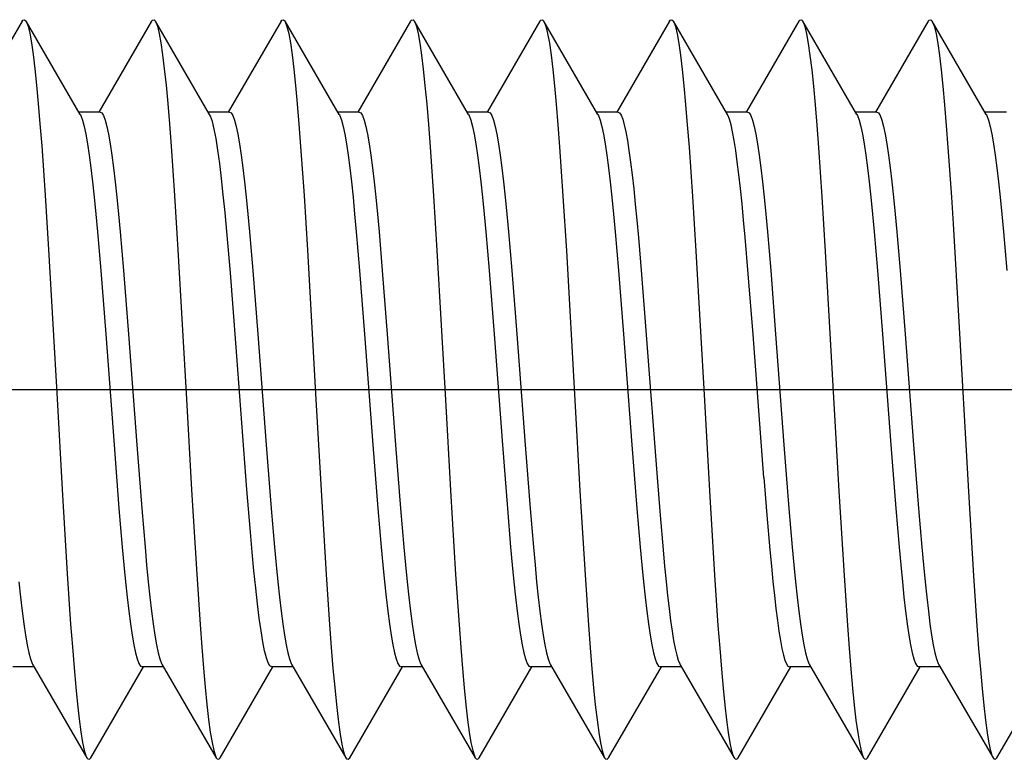
# Model space of a CAD drawing. Units: millimetres. Extents: x 0 to 841, y 0 to 594.
# Drawn here: x 222 to 227, y 180 to 184 of the extents above; entities that cross this region are included whole.
import ezdxf

# ---------------------------------------------------------------- set-up
doc = ezdxf.new("R2010")
doc.units = ezdxf.units.MM
doc.header["$LTSCALE"] = 46.255
doc.linetypes.add('CENTER', pattern=[0.6, 0.375, -0.075, 0.075, -0.075])
doc.layers.get('0').update_dxf_attribs({"linetype": 'CONTINUOUS'})
doc.layers.add('002_PRT_ALL_AXES', color=7, linetype='CONTINUOUS')

msp = doc.modelspace()

# ---------------------------------------------------------------- linework, layer by layer
at = {"color": 7, "linetype": 'CONTINUOUS'}
for p, q in [((221.9914, 183.851), (221.7063, 183.3602)), ((221.9914, 183.851), (221.9957, 183.8569)), ((221.9957, 183.8569), (222.005, 183.8596)), ((222.005, 183.8596), (222.0129, 183.851)), ((222.3051, 183.3479), (222.0129, 183.851)), ((222.0129, 183.851), (222.0142, 183.8486)), ((222.0142, 183.8486), (222.0234, 183.824)), ((222.6914, 183.851), (222.4063, 183.3602)), ((222.6914, 183.851), (222.6958, 183.857)), ((222.6958, 183.857), (222.705, 183.8595)), ((222.705, 183.8595), (222.7129, 183.851)), ((223.0051, 183.3479), (222.7129, 183.851)), ((222.7129, 183.851), (222.7143, 183.8484)), ((222.7143, 183.8484), (222.7235, 183.8237)), ((223.3914, 183.851), (223.1063, 183.3602)), ((223.3914, 183.851), (223.3959, 183.8571)), ((223.3959, 183.8571), (223.4051, 183.8595)), ((223.4051, 183.8595), (223.4129, 183.851)), ((223.7051, 183.3479), (223.4129, 183.851)), ((223.4129, 183.851), (223.4144, 183.8482)), ((223.4144, 183.8482), (223.4236, 183.8233)), ((224.0914, 183.851), (223.8063, 183.3602)), ((224.0914, 183.851), (224.096, 183.8572)), ((224.096, 183.8572), (224.1052, 183.8594)), ((224.1052, 183.8594), (224.1129, 183.851)), ((224.4051, 183.3479), (224.1129, 183.851)), ((224.1129, 183.851), (224.1145, 183.848)), ((224.1145, 183.848), (224.1237, 183.823)), ((224.7914, 183.851), (224.5063, 183.3602)), ((224.7914, 183.851), (224.7961, 183.8573)), ((224.7961, 183.8573), (224.8053, 183.8594)), ((224.8053, 183.8594), (224.8129, 183.851)), ((225.1051, 183.3479), (224.8129, 183.851)), ((224.8129, 183.851), (224.8146, 183.8478)), ((224.8146, 183.8478), (224.8238, 183.8226)), ((225.4914, 183.851), (225.2063, 183.3602)), ((225.4914, 183.851), (225.4962, 183.8574)), ((225.4962, 183.8574), (225.5054, 183.8593)), ((225.5054, 183.8593), (225.5129, 183.851)), ((225.8051, 183.3479), (225.5129, 183.851)), ((225.5129, 183.851), (225.5147, 183.8476)), ((225.5147, 183.8476), (225.5239, 183.8223)), ((226.1914, 183.851), (225.9063, 183.3602)), ((226.1914, 183.851), (226.1963, 183.8575)), ((226.1963, 183.8575), (226.2055, 183.8593)), ((226.2055, 183.8593), (226.2129, 183.851)), ((226.5051, 183.3479), (226.2129, 183.851)), ((226.2129, 183.851), (226.2148, 183.8474)), ((226.2148, 183.8474), (226.224, 183.822)), ((226.8914, 183.851), (226.6063, 183.3602)), ((226.8914, 183.851), (226.8964, 183.8576)), ((226.8964, 183.8576), (226.9056, 183.8592)), ((226.9056, 183.8592), (226.9129, 183.851)), ((227.2051, 183.3479), (226.9129, 183.851)), ((226.9129, 183.851), (226.9149, 183.8472)), ((226.9149, 183.8472), (226.9241, 183.8216)), ((222.0234, 183.824), (222.0326, 183.786)), ((222.7235, 183.8237), (222.7327, 183.7855)), ((223.4236, 183.8233), (223.4328, 183.785)), ((224.1237, 183.823), (224.1329, 183.7846)), ((224.8238, 183.8226), (224.833, 183.7841)), ((225.5239, 183.8223), (225.5331, 183.7836)), ((226.224, 183.822), (226.2332, 183.7831)), ((226.9241, 183.8216), (226.9333, 183.7826)), ((222.0326, 183.786), (222.0418, 183.7348)), ((222.7327, 183.7855), (222.7419, 183.7342)), ((223.4328, 183.785), (223.442, 183.7336)), ((224.1329, 183.7846), (224.1421, 183.733)), ((224.833, 183.7841), (224.8422, 183.7324)), ((225.5331, 183.7836), (225.5423, 183.7317)), ((226.2332, 183.7831), (226.2424, 183.7311)), ((226.9333, 183.7826), (226.9425, 183.7305)), ((222.0418, 183.7348), (222.051, 183.6709)), ((222.7419, 183.7342), (222.7511, 183.6701)), ((223.442, 183.7336), (223.4512, 183.6694)), ((224.1421, 183.733), (224.1513, 183.6686)), ((224.8422, 183.7324), (224.8514, 183.6679)), ((225.5423, 183.7317), (225.5515, 183.6671)), ((226.2424, 183.7311), (226.2516, 183.6663)), ((226.9425, 183.7305), (226.9517, 183.6656)), ((222.051, 183.6709), (222.0602, 183.5945)), ((222.7511, 183.6701), (222.7603, 183.5936)), ((223.4512, 183.6694), (223.4604, 183.5928)), ((224.1513, 183.6686), (224.1605, 183.5919)), ((224.8514, 183.6679), (224.8606, 183.591)), ((225.5515, 183.6671), (225.5607, 183.5901)), ((226.2516, 183.6663), (226.2608, 183.5892)), ((226.9517, 183.6656), (226.9609, 183.5883)), ((222.0602, 183.5945), (222.0694, 183.5063)), ((222.7603, 183.5936), (222.7695, 183.5053)), ((223.4604, 183.5928), (223.4696, 183.5043)), ((224.1605, 183.5919), (224.1697, 183.5033)), ((224.8606, 183.591), (224.8698, 183.5023)), ((225.5607, 183.5901), (225.5699, 183.5013)), ((226.2608, 183.5892), (226.27, 183.5003)), ((226.9609, 183.5883), (226.9701, 183.4993)), ((222.0694, 183.5063), (222.0786, 183.4069)), ((222.7695, 183.5053), (222.7787, 183.4058)), ((223.4696, 183.5043), (223.4788, 183.4047)), ((224.1697, 183.5033), (224.1789, 183.4035)), ((224.8698, 183.5023), (224.879, 183.4024)), ((225.5699, 183.5013), (225.5791, 183.4013)), ((226.27, 183.5003), (226.2792, 183.4001)), ((226.9701, 183.4993), (226.9793, 183.399)), ((222.0786, 183.4069), (222.0879, 183.2969)), ((222.7787, 183.4058), (222.788, 183.2957)), ((223.4788, 183.4047), (223.4881, 183.2944)), ((224.1789, 183.4035), (224.1882, 183.2932)), ((224.879, 183.4024), (224.8883, 183.292)), ((225.5791, 183.4013), (225.5883, 183.2907)), ((226.2792, 183.4001), (226.2884, 183.2895)), ((226.9793, 183.399), (226.9885, 183.2882)), ((222.4135, 183.3602), (222.2979, 183.3602)), ((222.3051, 183.3479), (222.3088, 183.3408)), ((222.3088, 183.3408), (222.3177, 183.3166)), ((222.3177, 183.3166), (222.3267, 183.283)), ((222.4135, 183.3602), (222.4224, 183.3553)), ((222.4224, 183.3553), (222.4314, 183.3408)), ((222.4314, 183.3408), (222.4404, 183.3166)), ((222.4404, 183.3166), (222.4494, 183.283)), ((223.1135, 183.3602), (222.9979, 183.3602)), ((223.0102, 183.3375), (223.0051, 183.3479)), ((223.02, 183.3089), (223.0102, 183.3375)), ((223.1135, 183.3602), (223.1224, 183.3553)), ((223.1224, 183.3553), (223.1314, 183.3408)), ((223.1314, 183.3408), (223.1404, 183.3166)), ((223.1404, 183.3166), (223.1494, 183.283)), ((223.8135, 183.3602), (223.6979, 183.3602)), ((223.7051, 183.3479), (223.7088, 183.3408)), ((223.7088, 183.3408), (223.7177, 183.3166)), ((223.7177, 183.3166), (223.7267, 183.283)), ((223.8135, 183.3602), (223.8224, 183.3553)), ((223.8224, 183.3553), (223.8314, 183.3408)), ((223.8314, 183.3408), (223.8404, 183.3166)), ((223.8404, 183.3166), (223.8494, 183.283)), ((224.5135, 183.3602), (224.3979, 183.3602)), ((224.4051, 183.3479), (224.4088, 183.3408)), ((224.4088, 183.3408), (224.4177, 183.3166)), ((224.4177, 183.3166), (224.4267, 183.283)), ((224.5135, 183.3602), (224.5224, 183.3553)), ((224.5224, 183.3553), (224.5314, 183.3408)), ((224.5314, 183.3408), (224.5404, 183.3166)), ((224.5404, 183.3166), (224.5494, 183.283)), ((225.2135, 183.3602), (225.0979, 183.3602)), ((225.1051, 183.3479), (225.1088, 183.3408)), ((225.1088, 183.3408), (225.1177, 183.3166)), ((225.1177, 183.3166), (225.1267, 183.283)), ((225.2135, 183.3602), (225.222, 183.3559)), ((225.222, 183.3559), (225.2304, 183.3428)), ((225.2304, 183.3428), (225.2389, 183.3212)), ((225.2389, 183.3212), (225.2474, 183.291)), ((225.9135, 183.3602), (225.7979, 183.3602)), ((225.8078, 183.3429), (225.8051, 183.3479)), ((225.8162, 183.3213), (225.8078, 183.3429)), ((225.8247, 183.2913), (225.8162, 183.3213)), ((225.9135, 183.3602), (225.9224, 183.3553)), ((225.9224, 183.3553), (225.9314, 183.3408)), ((225.9314, 183.3408), (225.9404, 183.3166)), ((225.9404, 183.3166), (225.9494, 183.283)), ((226.6135, 183.3602), (226.4979, 183.3602)), ((226.5051, 183.3479), (226.5088, 183.3408)), ((226.5088, 183.3408), (226.5177, 183.3166)), ((226.5177, 183.3166), (226.5267, 183.283)), ((226.6135, 183.3602), (226.6224, 183.3553)), ((226.6224, 183.3553), (226.6314, 183.3408)), ((226.6314, 183.3408), (226.6404, 183.3166)), ((226.6404, 183.3166), (226.6494, 183.283)), ((227.3135, 183.3602), (227.1979, 183.3602)), ((227.2051, 183.3479), (227.2088, 183.3408)), ((227.2088, 183.3408), (227.2177, 183.3166)), ((227.2177, 183.3166), (227.2267, 183.283)), ((222.0879, 183.2969), (222.0971, 183.1771)), ((222.3267, 183.283), (222.3357, 183.2402)), ((222.4494, 183.283), (222.4583, 183.2402)), ((222.788, 183.2957), (222.7972, 183.1757)), ((223.03, 183.2686), (223.02, 183.3089)), ((223.0399, 183.2168), (223.03, 183.2686)), ((223.1494, 183.283), (223.1583, 183.2402)), ((223.4881, 183.2944), (223.4973, 183.1744)), ((223.7267, 183.283), (223.7357, 183.2402)), ((223.8494, 183.283), (223.8583, 183.2402)), ((224.1882, 183.2932), (224.1974, 183.1731)), ((224.4267, 183.283), (224.4357, 183.2402)), ((224.5494, 183.283), (224.5583, 183.2402)), ((224.8883, 183.292), (224.8975, 183.1717)), ((225.1267, 183.283), (225.1357, 183.2402)), ((225.2474, 183.291), (225.2559, 183.2526)), ((225.5883, 183.2907), (225.5976, 183.1704)), ((225.8332, 183.2529), (225.8247, 183.2913)), ((225.9494, 183.283), (225.9583, 183.2402)), ((226.2884, 183.2895), (226.2977, 183.1691)), ((226.5267, 183.283), (226.5357, 183.2402)), ((226.6494, 183.283), (226.6583, 183.2402)), ((226.9885, 183.2882), (226.9978, 183.1677)), ((227.2267, 183.283), (227.2357, 183.2402)), ((222.3357, 183.2402), (222.3447, 183.1884)), ((222.4583, 183.2402), (222.4673, 183.1884)), ((223.0499, 183.1544), (223.0399, 183.2168)), ((223.1583, 183.2402), (223.1673, 183.1884)), ((223.7357, 183.2402), (223.7447, 183.1884)), ((223.8583, 183.2402), (223.8673, 183.1884)), ((224.4357, 183.2402), (224.4447, 183.1884)), ((224.5583, 183.2402), (224.5673, 183.1884)), ((225.1357, 183.2402), (225.1447, 183.1884)), ((225.2559, 183.2526), (225.2644, 183.2061)), ((225.8417, 183.2065), (225.8332, 183.2529)), ((225.8502, 183.1525), (225.8417, 183.2065)), ((225.9583, 183.2402), (225.9673, 183.1884)), ((226.5357, 183.2402), (226.5447, 183.1884)), ((226.6583, 183.2402), (226.6673, 183.1884)), ((227.2357, 183.2402), (227.2447, 183.1884)), ((222.0971, 183.1771), (222.1155, 182.9113)), ((222.3447, 183.1884), (222.3536, 183.128)), ((222.4673, 183.1884), (222.4763, 183.128)), ((222.7972, 183.1757), (222.8156, 182.9098)), ((223.0597, 183.0822), (223.0499, 183.1544)), ((223.1673, 183.1884), (223.1763, 183.128)), ((223.4973, 183.1744), (223.5157, 182.9083)), ((223.7447, 183.1884), (223.7536, 183.128)), ((223.8673, 183.1884), (223.8763, 183.128)), ((224.1974, 183.1731), (224.2158, 182.9068)), ((224.4447, 183.1884), (224.4536, 183.128)), ((224.5673, 183.1884), (224.5763, 183.128)), ((224.8975, 183.1717), (224.9159, 182.9053)), ((225.1447, 183.1884), (225.1536, 183.128)), ((225.2644, 183.2061), (225.2729, 183.1517)), ((225.5976, 183.1704), (225.616, 182.9038)), ((225.9673, 183.1884), (225.9763, 183.128)), ((226.2977, 183.1691), (226.3161, 182.9023)), ((226.5447, 183.1884), (226.5536, 183.128)), ((226.6673, 183.1884), (226.6763, 183.128)), ((226.9978, 183.1677), (227.0162, 182.9007)), ((227.2447, 183.1884), (227.2536, 183.128)), ((222.3536, 183.128), (222.3626, 183.0594)), ((222.4763, 183.128), (222.4853, 183.0594)), ((223.1763, 183.128), (223.1853, 183.0594)), ((223.7536, 183.128), (223.7626, 183.0594)), ((223.8763, 183.128), (223.8853, 183.0594)), ((224.4536, 183.128), (224.4626, 183.0594)), ((224.5763, 183.128), (224.5853, 183.0594)), ((225.1536, 183.128), (225.1626, 183.0594)), ((225.2729, 183.1517), (225.2814, 183.0899)), ((225.8586, 183.0911), (225.8502, 183.1525)), ((225.9763, 183.128), (225.9853, 183.0594)), ((226.5536, 183.128), (226.5626, 183.0594)), ((226.6763, 183.128), (226.6853, 183.0594)), ((227.2536, 183.128), (227.2626, 183.0594)), ((222.3626, 183.0594), (222.3716, 182.983)), ((222.4853, 183.0594), (222.4942, 182.983)), ((223.0696, 183.0009), (223.0597, 183.0822)), ((223.1853, 183.0594), (223.1942, 182.983)), ((223.7626, 183.0594), (223.7716, 182.983)), ((223.8853, 183.0594), (223.8942, 182.983)), ((224.4626, 183.0594), (224.4716, 182.983)), ((224.5853, 183.0594), (224.5942, 182.983)), ((225.1626, 183.0594), (225.1716, 182.983)), ((225.2814, 183.0899), (225.2899, 183.0209)), ((225.867, 183.0226), (225.8586, 183.0911)), ((225.9853, 183.0594), (225.9942, 182.983)), ((226.5626, 183.0594), (226.5716, 182.983)), ((226.6853, 183.0594), (226.6942, 182.983)), ((227.2626, 183.0594), (227.2716, 182.983)), ((223.0793, 182.9118), (223.0696, 183.0009)), ((225.2899, 183.0209), (225.2984, 182.9452)), ((225.8756, 182.9468), (225.867, 183.0226)), ((222.3716, 182.983), (222.3806, 182.8993)), ((222.4942, 182.983), (222.5032, 182.8993)), ((223.1942, 182.983), (223.2032, 182.8993)), ((223.7716, 182.983), (223.7806, 182.8993)), ((223.8942, 182.983), (223.9032, 182.8993)), ((224.4716, 182.983), (224.4806, 182.8993)), ((224.5942, 182.983), (224.6032, 182.8993)), ((225.1716, 182.983), (225.1806, 182.8993)), ((225.2984, 182.9452), (225.3069, 182.8631)), ((225.8841, 182.8645), (225.8756, 182.9468)), ((225.9942, 182.983), (226.0032, 182.8993)), ((226.5716, 182.983), (226.5806, 182.8993)), ((226.6942, 182.983), (226.7032, 182.8993)), ((227.2716, 182.983), (227.2806, 182.8993)), ((222.1155, 182.9113), (222.1339, 182.6169)), ((222.3806, 182.8993), (222.3895, 182.8089)), ((222.5032, 182.8993), (222.5122, 182.8089)), ((222.8156, 182.9098), (222.834, 182.6152)), ((223.0888, 182.8165), (223.0793, 182.9118)), ((223.2032, 182.8993), (223.2122, 182.8089)), ((223.5157, 182.9083), (223.5341, 182.6136)), ((223.7806, 182.8993), (223.7895, 182.8089)), ((223.9032, 182.8993), (223.9122, 182.8089)), ((224.2158, 182.9068), (224.2342, 182.6119)), ((224.4806, 182.8993), (224.4895, 182.8089)), ((224.6032, 182.8993), (224.6122, 182.8089)), ((224.9159, 182.9053), (224.9343, 182.6103)), ((225.1806, 182.8993), (225.1895, 182.8089)), ((225.616, 182.9038), (225.6344, 182.6087)), ((226.0032, 182.8993), (226.0122, 182.8089)), ((226.3161, 182.9023), (226.3345, 182.607)), ((226.5806, 182.8993), (226.5895, 182.8089)), ((226.7032, 182.8993), (226.7122, 182.8089)), ((227.0162, 182.9007), (227.0254, 182.7561)), ((227.2806, 182.8993), (227.2895, 182.8089)), ((225.3069, 182.8631), (225.3154, 182.7753)), ((225.8926, 182.7765), (225.8841, 182.8645)), ((222.3895, 182.8089), (222.3985, 182.7123)), ((222.5122, 182.8089), (222.5212, 182.7123)), ((223.0982, 182.7153), (223.0888, 182.8165)), ((223.2122, 182.8089), (223.2212, 182.7123)), ((223.7895, 182.8089), (223.7985, 182.7123)), ((223.9122, 182.8089), (223.9212, 182.7123)), ((224.4895, 182.8089), (224.4985, 182.7123)), ((224.6122, 182.8089), (224.6212, 182.7123)), ((225.1895, 182.8089), (225.1985, 182.7123)), ((226.0122, 182.8089), (226.0212, 182.7123)), ((226.5895, 182.8089), (226.5985, 182.7123)), ((226.7122, 182.8089), (226.7212, 182.7123)), ((227.2895, 182.8089), (227.2985, 182.7123)), ((225.3154, 182.7753), (225.3239, 182.6821)), ((225.901, 182.684), (225.8926, 182.7765)), ((227.0254, 182.7561), (227.053, 182.2897)), ((222.3985, 182.7123), (222.4165, 182.5032)), ((222.5212, 182.7123), (222.5391, 182.5032)), ((223.1174, 182.4917), (223.0982, 182.7153)), ((223.2212, 182.7123), (223.2391, 182.5032)), ((223.7985, 182.7123), (223.8165, 182.5032)), ((223.9212, 182.7123), (223.9391, 182.5032)), ((224.4985, 182.7123), (224.5165, 182.5032)), ((224.6212, 182.7123), (224.6391, 182.5032)), ((225.1985, 182.7123), (225.2165, 182.5032)), ((225.3239, 182.6821), (225.3408, 182.4821)), ((225.9179, 182.4854), (225.901, 182.684)), ((226.0212, 182.7123), (226.0391, 182.5032)), ((226.5985, 182.7123), (226.6165, 182.5032)), ((226.7212, 182.7123), (226.7391, 182.5032)), ((227.2985, 182.7123), (227.3165, 182.5032)), ((222.1339, 182.6169), (222.18, 181.8093)), ((222.834, 182.6152), (222.8801, 181.8076)), ((223.5341, 182.6136), (223.5802, 181.8058)), ((224.2342, 182.6119), (224.2803, 181.804)), ((224.9343, 182.6103), (224.9804, 181.8023)), ((225.6344, 182.6087), (225.6805, 181.8005)), ((226.3345, 182.607), (226.4082, 181.3098)), ((222.4165, 182.5032), (222.4434, 182.1602)), ((222.5391, 182.5032), (222.566, 182.1602)), ((223.147, 182.1126), (223.1174, 182.4917)), ((223.2391, 182.5032), (223.266, 182.1602)), ((223.8165, 182.5032), (223.8434, 182.1602)), ((223.9391, 182.5032), (223.966, 182.1602)), ((224.5165, 182.5032), (224.5434, 182.1602)), ((224.6391, 182.5032), (224.666, 182.1602)), ((225.2165, 182.5032), (225.2434, 182.1602)), ((225.3408, 182.4821), (225.3663, 182.1565)), ((225.9436, 182.1574), (225.9179, 182.4854)), ((226.0391, 182.5032), (226.066, 182.1602)), ((226.6165, 182.5032), (226.6434, 182.1602)), ((226.7391, 182.5032), (226.766, 182.1602)), ((227.053, 182.2897), (227.1083, 181.3081)), ((222.4434, 182.1602), (222.4883, 181.5602)), ((222.566, 182.1602), (222.6109, 181.5602)), ((223.266, 182.1602), (223.3109, 181.5602)), ((223.8434, 182.1602), (223.8883, 181.5602)), ((223.966, 182.1602), (224.0109, 181.5602)), ((224.5434, 182.1602), (224.5883, 181.5602)), ((224.666, 182.1602), (224.7109, 181.5602)), ((225.2434, 182.1602), (225.2883, 181.5602)), ((225.3663, 182.1565), (225.4245, 181.3836)), ((226.0018, 181.3836), (225.9436, 182.1574)), ((226.066, 182.1602), (226.1109, 181.5602)), ((226.6434, 182.1602), (226.6883, 181.5602)), ((226.766, 182.1602), (226.8109, 181.5602)), ((223.2068, 181.3204), (223.147, 182.1126)), ((222.18, 181.8093), (222.2076, 181.32)), ((222.8801, 181.8076), (222.9077, 181.3183)), ((223.5802, 181.8058), (223.6078, 181.3166)), ((224.2803, 181.804), (224.3079, 181.3149)), ((224.9804, 181.8023), (225.008, 181.3132)), ((225.6805, 181.8005), (225.7081, 181.3115)), ((222.4883, 181.5602), (222.5152, 181.2172)), ((222.6109, 181.5602), (222.6378, 181.2172)), ((223.3109, 181.5602), (223.3378, 181.2172)), ((223.8883, 181.5602), (223.9152, 181.2172)), ((224.0109, 181.5602), (224.0378, 181.2172)), ((224.5883, 181.5602), (224.6152, 181.2172)), ((224.7109, 181.5602), (224.7378, 181.2172)), ((225.2883, 181.5602), (225.3152, 181.2172)), ((226.1109, 181.5602), (226.1378, 181.2172)), ((226.6883, 181.5602), (226.7152, 181.2172)), ((226.8109, 181.5602), (226.8378, 181.2172)), ((225.4245, 181.3836), (225.4408, 181.1807)), ((226.0018, 181.3836), (226.0182, 181.1807)), ((222.2076, 181.32), (222.2352, 180.8638)), ((222.9077, 181.3183), (222.9353, 180.8622)), ((223.226, 181.0892), (223.2068, 181.3204)), ((223.6078, 181.3166), (223.6354, 180.8607)), ((224.3079, 181.3149), (224.3355, 180.8592)), ((225.008, 181.3132), (225.0356, 180.8576)), ((225.7081, 181.3115), (225.7357, 180.8561)), ((226.4082, 181.3098), (226.4358, 180.8546)), ((227.1083, 181.3081), (227.1359, 180.853)), ((222.5152, 181.2172), (222.5331, 181.0081)), ((222.6378, 181.2172), (222.6558, 181.0081)), ((223.3378, 181.2172), (223.3558, 181.0081)), ((223.9152, 181.2172), (223.9331, 181.0081)), ((224.0378, 181.2172), (224.0558, 181.0081)), ((224.6152, 181.2172), (224.6331, 181.0081)), ((224.7378, 181.2172), (224.7558, 181.0081)), ((225.3152, 181.2172), (225.3331, 181.0081)), ((226.1378, 181.2172), (226.1558, 181.0081)), ((226.7152, 181.2172), (226.7331, 181.0081)), ((226.8378, 181.2172), (226.8558, 181.0081)), ((225.4408, 181.1807), (225.4572, 180.9925)), ((226.0182, 181.1807), (226.0345, 180.9925)), ((223.2355, 180.9815), (223.226, 181.0892)), ((222.5331, 181.0081), (222.5421, 180.9115)), ((222.6558, 181.0081), (222.6647, 180.9115)), ((223.2451, 180.8804), (223.2355, 180.9815)), ((223.3558, 181.0081), (223.3647, 180.9115)), ((223.9331, 181.0081), (223.9421, 180.9115)), ((224.0558, 181.0081), (224.0647, 180.9115)), ((224.6331, 181.0081), (224.6421, 180.9115)), ((224.7558, 181.0081), (224.7647, 180.9115)), ((225.3331, 181.0081), (225.3421, 180.9115)), ((225.4572, 180.9925), (225.4654, 180.9051)), ((226.0345, 180.9925), (226.0427, 180.9051)), ((226.1558, 181.0081), (226.1647, 180.9115)), ((226.7331, 181.0081), (226.7421, 180.9115)), ((226.8558, 181.0081), (226.8647, 180.9115)), ((222.2352, 180.8638), (222.2537, 180.5919)), ((222.5421, 180.9115), (222.5511, 180.8211)), ((222.6647, 180.9115), (222.6737, 180.8211)), ((223.2547, 180.7865), (223.2451, 180.8804)), ((223.3647, 180.9115), (223.3737, 180.8211)), ((223.9421, 180.9115), (223.9511, 180.8211)), ((224.0647, 180.9115), (224.0737, 180.8211)), ((224.6421, 180.9115), (224.6511, 180.8211)), ((224.7647, 180.9115), (224.7737, 180.8211)), ((225.3421, 180.9115), (225.3511, 180.8211)), ((225.4654, 180.9051), (225.4735, 180.8229)), ((226.0427, 180.9051), (226.0509, 180.8229)), ((226.1647, 180.9115), (226.1737, 180.8211)), ((226.7421, 180.9115), (226.7511, 180.8211)), ((226.8647, 180.9115), (226.8737, 180.8211)), ((221.9737, 180.8211), (221.9827, 180.7374)), ((222.5511, 180.8211), (222.56, 180.7374)), ((222.6737, 180.8211), (222.6827, 180.7374)), ((222.9353, 180.8622), (222.9538, 180.5905)), ((223.3737, 180.8211), (223.3827, 180.7374)), ((223.6354, 180.8607), (223.6539, 180.5892)), ((223.9511, 180.8211), (223.96, 180.7374)), ((224.0737, 180.8211), (224.0827, 180.7374)), ((224.3355, 180.8592), (224.354, 180.5878)), ((224.6511, 180.8211), (224.66, 180.7374)), ((224.7737, 180.8211), (224.7827, 180.7374)), ((225.0356, 180.8576), (225.0541, 180.5864)), ((225.3511, 180.8211), (225.36, 180.7374)), ((225.4735, 180.8229), (225.4817, 180.7462)), ((225.7357, 180.8561), (225.7542, 180.5851)), ((226.0509, 180.8229), (226.0591, 180.7462)), ((226.1737, 180.8211), (226.1827, 180.7374)), ((226.4358, 180.8546), (226.4543, 180.5837)), ((226.7511, 180.8211), (226.76, 180.7374)), ((226.8737, 180.8211), (226.8827, 180.7374)), ((227.1359, 180.853), (227.1544, 180.5823)), ((223.2643, 180.7006), (223.2547, 180.7865)), ((221.9827, 180.7374), (221.9917, 180.661)), ((222.56, 180.7374), (222.569, 180.661)), ((222.6827, 180.7374), (222.6917, 180.661)), ((223.3827, 180.7374), (223.3917, 180.661)), ((223.96, 180.7374), (223.969, 180.661)), ((224.0827, 180.7374), (224.0917, 180.661)), ((224.66, 180.7374), (224.669, 180.661)), ((224.7827, 180.7374), (224.7917, 180.661)), ((225.36, 180.7374), (225.369, 180.661)), ((225.4817, 180.7462), (225.4899, 180.6756)), ((226.0591, 180.7462), (226.0672, 180.6756)), ((226.1827, 180.7374), (226.1917, 180.661)), ((226.76, 180.7374), (226.769, 180.661)), ((226.8827, 180.7374), (226.8917, 180.661)), ((221.9917, 180.661), (222.0006, 180.5924)), ((222.569, 180.661), (222.578, 180.5924)), ((222.6917, 180.661), (222.7006, 180.5924)), ((223.2738, 180.6233), (223.2643, 180.7006)), ((223.3917, 180.661), (223.4006, 180.5924)), ((223.969, 180.661), (223.978, 180.5924)), ((224.0917, 180.661), (224.1006, 180.5924)), ((224.669, 180.661), (224.678, 180.5924)), ((224.7917, 180.661), (224.8006, 180.5924)), ((225.369, 180.661), (225.378, 180.5924)), ((225.4899, 180.6756), (225.4981, 180.6113)), ((226.0672, 180.6756), (226.0754, 180.6113)), ((226.1917, 180.661), (226.2006, 180.5924)), ((226.769, 180.661), (226.778, 180.5924)), ((226.8917, 180.661), (226.9006, 180.5924)), ((223.2834, 180.5551), (223.2738, 180.6233)), ((225.4981, 180.6113), (225.5062, 180.5538)), ((226.0754, 180.6113), (226.0836, 180.5538)), ((222.0006, 180.5924), (222.0096, 180.532)), ((222.2537, 180.5919), (222.2629, 180.4685)), ((222.578, 180.5924), (222.587, 180.532)), ((222.7006, 180.5924), (222.7096, 180.532)), ((222.9538, 180.5905), (222.963, 180.4672)), ((223.293, 180.4965), (223.2834, 180.5551)), ((223.4006, 180.5924), (223.4096, 180.532)), ((223.6539, 180.5892), (223.6631, 180.466)), ((223.978, 180.5924), (223.987, 180.532)), ((224.1006, 180.5924), (224.1096, 180.532)), ((224.354, 180.5878), (224.3632, 180.4647)), ((224.678, 180.5924), (224.687, 180.532)), ((224.8006, 180.5924), (224.8096, 180.532)), ((225.0541, 180.5864), (225.0633, 180.4634)), ((225.378, 180.5924), (225.387, 180.532)), ((225.5062, 180.5538), (225.5144, 180.5033)), ((225.7542, 180.5851), (225.7634, 180.4622)), ((226.0836, 180.5538), (226.0918, 180.5033)), ((226.2006, 180.5924), (226.2096, 180.532)), ((226.4543, 180.5837), (226.4635, 180.4609)), ((226.778, 180.5924), (226.787, 180.532)), ((226.9006, 180.5924), (226.9096, 180.532)), ((227.1544, 180.5823), (227.1636, 180.4596)), ((222.0096, 180.532), (222.0186, 180.4802)), ((222.587, 180.532), (222.5959, 180.4802)), ((222.7096, 180.532), (222.7186, 180.4802)), ((223.3025, 180.4479), (223.293, 180.4965)), ((223.4096, 180.532), (223.4186, 180.4802)), ((223.987, 180.532), (223.9959, 180.4802)), ((224.1096, 180.532), (224.1186, 180.4802)), ((224.687, 180.532), (224.6959, 180.4802)), ((224.8096, 180.532), (224.8186, 180.4802)), ((225.387, 180.532), (225.3959, 180.4802)), ((225.5144, 180.5033), (225.5226, 180.46)), ((226.0918, 180.5033), (226.0999, 180.46)), ((226.2096, 180.532), (226.2186, 180.4802)), ((226.787, 180.532), (226.7959, 180.4802)), ((226.9096, 180.532), (226.9186, 180.4802)), ((222.0186, 180.4802), (222.0276, 180.4374)), ((222.2629, 180.4685), (222.2721, 180.3546)), ((222.5959, 180.4802), (222.6049, 180.4374)), ((222.7186, 180.4802), (222.7276, 180.4374)), ((222.963, 180.4672), (222.9722, 180.3535)), ((223.3121, 180.4097), (223.3025, 180.4479)), ((223.4186, 180.4802), (223.4276, 180.4374)), ((223.6631, 180.466), (223.6723, 180.3523)), ((223.9959, 180.4802), (224.0049, 180.4374)), ((224.1186, 180.4802), (224.1276, 180.4374)), ((224.3632, 180.4647), (224.3724, 180.3511)), ((224.6959, 180.4802), (224.7049, 180.4374)), ((224.8186, 180.4802), (224.8276, 180.4374)), ((225.0633, 180.4634), (225.0725, 180.35)), ((225.3959, 180.4802), (225.4049, 180.4374)), ((225.5226, 180.46), (225.5308, 180.4244)), ((225.7634, 180.4622), (225.7726, 180.3488)), ((226.0999, 180.46), (226.1081, 180.4244)), ((226.2186, 180.4802), (226.2276, 180.4374)), ((226.4635, 180.4609), (226.4727, 180.3477)), ((226.7959, 180.4802), (226.8049, 180.4374)), ((226.9186, 180.4802), (226.9276, 180.4374)), ((227.1636, 180.4596), (227.1728, 180.3465)), ((222.0276, 180.4374), (222.0365, 180.4038)), ((222.0365, 180.4038), (222.0455, 180.3796)), ((222.6049, 180.4374), (222.6139, 180.4038)), ((222.6139, 180.4038), (222.6229, 180.3796)), ((222.7276, 180.4374), (222.7365, 180.4038)), ((222.7365, 180.4038), (222.7455, 180.3796)), ((223.3217, 180.3823), (223.3121, 180.4097)), ((223.4276, 180.4374), (223.4365, 180.4038)), ((223.4365, 180.4038), (223.4455, 180.3796)), ((224.0049, 180.4374), (224.0139, 180.4038)), ((224.0139, 180.4038), (224.0229, 180.3796)), ((224.1276, 180.4374), (224.1365, 180.4038)), ((224.1365, 180.4038), (224.1455, 180.3796)), ((224.7049, 180.4374), (224.7139, 180.4038)), ((224.7139, 180.4038), (224.7229, 180.3796)), ((224.8276, 180.4374), (224.8365, 180.4038)), ((224.8365, 180.4038), (224.8455, 180.3796)), ((225.4049, 180.4374), (225.4139, 180.4038)), ((225.4139, 180.4038), (225.4229, 180.3796)), ((225.5308, 180.4244), (225.5389, 180.3964)), ((225.5389, 180.3964), (225.5471, 180.3763)), ((226.1081, 180.4244), (226.1163, 180.3964)), ((226.1163, 180.3964), (226.1245, 180.3763)), ((226.2276, 180.4374), (226.2365, 180.4038)), ((226.2365, 180.4038), (226.2455, 180.3796)), ((226.8049, 180.4374), (226.8139, 180.4038)), ((226.8139, 180.4038), (226.8229, 180.3796)), ((226.9276, 180.4374), (226.9365, 180.4038)), ((226.9365, 180.4038), (226.9455, 180.3796)), ((222.0563, 180.3602), (221.9408, 180.3602)), ((222.0455, 180.3796), (222.0492, 180.3725)), ((222.0492, 180.3725), (222.3414, 179.8695)), ((222.2721, 180.3546), (222.2813, 180.251)), ((222.3629, 179.8695), (222.6479, 180.3602)), ((222.6229, 180.3796), (222.6318, 180.3651)), ((222.6318, 180.3651), (222.6408, 180.3602)), ((222.7563, 180.3602), (222.6408, 180.3602)), ((222.7455, 180.3796), (222.7492, 180.3725)), ((222.7492, 180.3725), (223.0414, 179.8695)), ((222.9722, 180.3535), (222.9814, 180.25)), ((223.0629, 179.8695), (223.3479, 180.3602)), ((223.3312, 180.3657), (223.3217, 180.3823)), ((223.3408, 180.3602), (223.3312, 180.3657)), ((223.4563, 180.3602), (223.3408, 180.3602)), ((223.4455, 180.3796), (223.4492, 180.3725)), ((223.4492, 180.3725), (223.7414, 179.8695)), ((223.6723, 180.3523), (223.6815, 180.2489)), ((223.7629, 179.8695), (224.0479, 180.3602)), ((224.0229, 180.3796), (224.0318, 180.3651)), ((224.0318, 180.3651), (224.0408, 180.3602)), ((224.1563, 180.3602), (224.0408, 180.3602)), ((224.1455, 180.3796), (224.1492, 180.3725)), ((224.1492, 180.3725), (224.4414, 179.8695)), ((224.3724, 180.3511), (224.3816, 180.2479)), ((224.4629, 179.8695), (224.7479, 180.3602)), ((224.7229, 180.3796), (224.7318, 180.3651)), ((224.7318, 180.3651), (224.7408, 180.3602)), ((224.8563, 180.3602), (224.7408, 180.3602)), ((224.8455, 180.3796), (224.8492, 180.3725)), ((224.8492, 180.3725), (225.1414, 179.8695)), ((225.0725, 180.35), (225.0817, 180.2468)), ((225.1629, 179.8695), (225.4479, 180.3602)), ((225.4229, 180.3796), (225.4318, 180.3651)), ((225.4318, 180.3651), (225.4408, 180.3602)), ((225.5563, 180.3602), (225.4408, 180.3602)), ((225.5471, 180.3763), (225.5492, 180.3725)), ((225.5492, 180.3725), (225.8414, 179.8695)), ((225.7726, 180.3488), (225.7818, 180.2458)), ((225.8629, 179.8695), (226.1479, 180.3602)), ((226.1245, 180.3763), (226.1326, 180.3642)), ((226.1326, 180.3642), (226.1408, 180.3602)), ((226.2563, 180.3602), (226.1408, 180.3602)), ((226.2455, 180.3796), (226.2492, 180.3725)), ((226.2492, 180.3725), (226.5414, 179.8695)), ((226.4727, 180.3477), (226.4819, 180.2448)), ((226.5629, 179.8695), (226.8479, 180.3602)), ((226.8229, 180.3796), (226.8318, 180.3651)), ((226.8318, 180.3651), (226.8408, 180.3602)), ((226.9563, 180.3602), (226.8408, 180.3602)), ((226.9455, 180.3796), (226.9492, 180.3725)), ((226.9492, 180.3725), (227.2414, 179.8695)), ((227.1728, 180.3465), (227.182, 180.2437)), ((227.2629, 179.8695), (227.5479, 180.3602)), ((222.2813, 180.251), (222.2905, 180.1584)), ((222.9814, 180.25), (222.9906, 180.1575)), ((223.6815, 180.2489), (223.6907, 180.1566)), ((224.3816, 180.2479), (224.3908, 180.1557)), ((225.0817, 180.2468), (225.0909, 180.1547)), ((225.7818, 180.2458), (225.791, 180.1538)), ((226.4819, 180.2448), (226.4911, 180.1529)), ((227.182, 180.2437), (227.1912, 180.152)), ((222.2905, 180.1584), (222.2997, 180.0775)), ((222.9906, 180.1575), (222.9998, 180.0767)), ((223.6907, 180.1566), (223.6999, 180.0759)), ((224.3908, 180.1557), (224.4, 180.0751)), ((225.0909, 180.1547), (225.1001, 180.0743)), ((225.791, 180.1538), (225.8002, 180.0735)), ((226.4911, 180.1529), (226.5003, 180.0727)), ((227.1912, 180.152), (227.2004, 180.0719)), ((222.2997, 180.0775), (222.3089, 180.0087)), ((222.9998, 180.0767), (223.009, 180.008)), ((223.6999, 180.0759), (223.7091, 180.0074)), ((224.4, 180.0751), (224.4092, 180.0067)), ((225.1001, 180.0743), (225.1093, 180.006)), ((225.8002, 180.0735), (225.8094, 180.0054)), ((226.5003, 180.0727), (226.5095, 180.0047)), ((227.2004, 180.0719), (227.2096, 180.004)), ((222.3089, 180.0087), (222.3182, 179.9526)), ((223.009, 180.008), (223.0183, 179.952)), ((223.7091, 180.0074), (223.7183, 179.9515)), ((224.4092, 180.0067), (224.4184, 179.951)), ((225.1093, 180.006), (225.1185, 179.9505)), ((225.8094, 180.0054), (225.8186, 179.9499)), ((226.5095, 180.0047), (226.5187, 179.9494)), ((227.2096, 180.004), (227.2188, 179.9489)), ((222.3182, 179.9526), (222.3274, 179.9095)), ((222.3274, 179.9095), (222.3366, 179.8797)), ((223.0183, 179.952), (223.0275, 179.9091)), ((223.0275, 179.9091), (223.0367, 179.8795)), ((223.7183, 179.9515), (223.7276, 179.9087)), ((223.7276, 179.9087), (223.7368, 179.8792)), ((224.4184, 179.951), (224.4277, 179.9083)), ((224.4277, 179.9083), (224.4369, 179.879)), ((225.1185, 179.9505), (225.1278, 179.9079)), ((225.1278, 179.9079), (225.137, 179.8787)), ((225.8186, 179.9499), (225.8279, 179.9075)), ((225.8279, 179.9075), (225.8371, 179.8785)), ((226.5187, 179.9494), (226.528, 179.9072)), ((226.528, 179.9072), (226.5372, 179.8782)), ((227.2188, 179.9489), (227.2281, 179.9068)), ((227.2281, 179.9068), (227.2373, 179.878)), ((222.3366, 179.8797), (222.3414, 179.8695)), ((222.3414, 179.8695), (222.3458, 179.8635)), ((222.3458, 179.8635), (222.355, 179.8609)), ((222.355, 179.8609), (222.3629, 179.8695)), ((223.0367, 179.8795), (223.0414, 179.8695)), ((223.0414, 179.8695), (223.0459, 179.8634)), ((223.0459, 179.8634), (223.0551, 179.8609)), ((223.0551, 179.8609), (223.0629, 179.8695)), ((223.7368, 179.8792), (223.7414, 179.8695)), ((223.7414, 179.8695), (223.746, 179.8633)), ((223.746, 179.8633), (223.7552, 179.861)), ((223.7552, 179.861), (223.7629, 179.8695)), ((224.4369, 179.879), (224.4414, 179.8695)), ((224.4414, 179.8695), (224.4461, 179.8632)), ((224.4461, 179.8632), (224.4553, 179.861)), ((224.4553, 179.861), (224.4629, 179.8695)), ((225.137, 179.8787), (225.1414, 179.8695)), ((225.1414, 179.8695), (225.1462, 179.8631)), ((225.1462, 179.8631), (225.1554, 179.8611)), ((225.1554, 179.8611), (225.1629, 179.8695)), ((225.8371, 179.8785), (225.8414, 179.8695)), ((225.8414, 179.8695), (225.8463, 179.863)), ((225.8463, 179.863), (225.8555, 179.8611)), ((225.8555, 179.8611), (225.8629, 179.8695)), ((226.5372, 179.8782), (226.5414, 179.8695)), ((226.5414, 179.8695), (226.5464, 179.8629)), ((226.5464, 179.8629), (226.5556, 179.8612)), ((226.5556, 179.8612), (226.5629, 179.8695)), ((227.2373, 179.878), (227.2414, 179.8695)), ((227.2414, 179.8695), (227.2465, 179.8628)), ((227.2465, 179.8628), (227.2557, 179.8612)), ((227.2557, 179.8612), (227.2629, 179.8695))]:
    msp.add_line(p, q, dxfattribs=at)
at = {"layer": '002_PRT_ALL_AXES', "color": 2, "linetype": 'CENTER'}
msp.add_line((211.7277, 181.8602), (243.7906, 181.8602), dxfattribs=at)

doc.saveas('drawing.dxf')
